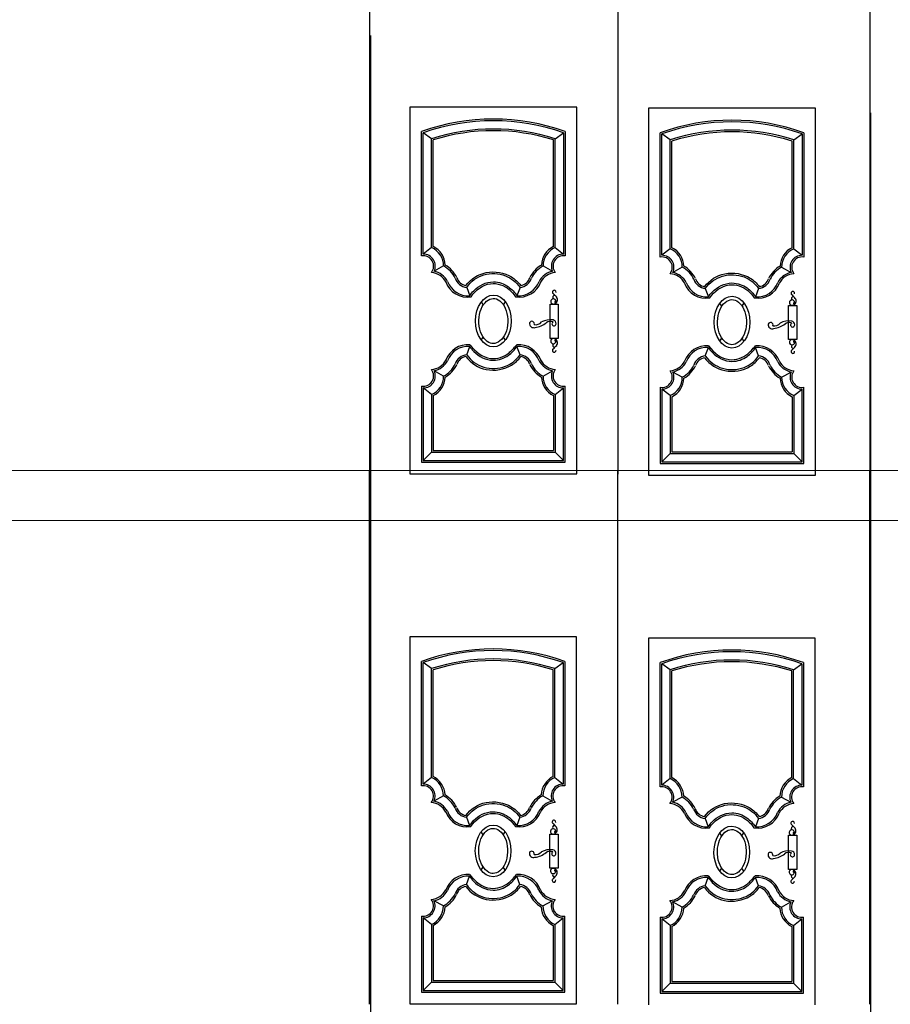
# Model space of a CAD drawing. Units: inches. Extents: x -2263 to 331, y 907 to 1647.
# Drawn here: x -1103 to -1098, y 1132 to 1138 of the extents above; entities that cross this region are included whole.
import ezdxf

# ---------------------------------------------------------------- set-up
doc = ezdxf.new("R2010")
doc.units = ezdxf.units.IN
doc.header["$MEASUREMENT"] = 0
doc.linetypes.add('DASHDOT2', pattern=[0.5, 0.25, -0.125, 0, -0.125])
doc.layers.add('دی', color=6, linetype='DASHDOT2', lineweight=18)

# ---------------------------------------------------------------- blocks, each defined once
blk = doc.blocks.new('A$C5FC25586')
for p, q in [((0.1221, 0.2883), (0.1717, 0.2883)), ((0.1221, 0.0832), (0.1221, 0.2883)), ((0.1717, 0.2883), (0.1717, 0.0832)), ((0.1717, 0.0832), (0.1221, 0.0832))]:
    blk.add_line(p, q)
for centre, radius, start, end in [((0.1474, 0.3605), 0.011, 347.10572, 232.08272), ((0.1421, 0.3047), 0.0159, 346.61299, 289.57438), ((0.1514, 0.3287), 0.0127, 87.68616, 220.01405), ((0.0472, 0.2389), 0.1466, 38.41477, 50.38182), ((0.1413, 0.3147), 0.0257, 283.76414, 36.43248), ((0.1543, 0.301), 0.00328, 43.41257, 0.4179), ((0.0138, 0.1708), 0.0148, 339.98744, 158.49172), ((0.0355, 0.2131), 0.048, 260.68603, 319.09496), ((0.1253, 0.0776), 0.117, 82.64309, 117.22078), ((0.1248, 0.1434), 0.0416, 68.24212, 127.9946), ((0.146, 0.1708), 0.0126, 117.00859, 2.88622), ((0.1386, 0.1736), 0.0201, 353.79033, 85.36558), ((0.0238, 0.1716), 0.0242, 169.05519, 292.03772), ((0.0138, 0.2908), 0.1429, 277.65496, 307.26609), ((0.1421, 0.0668), 0.0159, 70.42562, 13.38701), ((0.1413, 0.0568), 0.0257, 323.56752, 76.23586), ((0.1543, 0.0705), 0.00328, 359.5821, 316.58743), ((0.1474, 0.011), 0.011, 127.91728, 12.89428), ((0.1514, 0.0428), 0.0127, 139.98595, 272.31384), ((0.0472, 0.1326), 0.1466, 309.61818, 321.58523)]:
    blk.add_arc(centre, radius, start, end)

msp = doc.modelspace()

# ---------------------------------------------------------------- linework, layer by layer
at = {"color": 3, "lineweight": 30}
for p, q in [((-1100.63912, 1138.29904), (-1100.63912, 1135.09904)), ((-1099.14958, 1138.29904), (-1099.14958, 1135.09904)), ((-1097.63912, 1138.29904), (-1097.63912, 1135.09904)), ((-1100.63358, 1137.72999), (-1100.63358, 1115.8567)), ((-1097.63358, 1137.26747), (-1097.63358, 1115.8567)), ((-1100.64039, 1135.12118), (-1100.64039, 1131.92118)), ((-1099.15085, 1135.12118), (-1099.15085, 1131.92118)), ((-1097.64039, 1135.12118), (-1097.64039, 1131.92118))]:
    msp.add_line(p, q, dxfattribs=at)
for p, q in [((-1100.3964, 1137.30142), (-1100.3964, 1135.10142)), ((-1099.3964, 1137.30142), (-1100.3964, 1137.30142)), ((-1099.3964, 1135.10142), (-1099.3964, 1137.30142)), ((-1098.96519, 1137.29456), (-1098.96519, 1135.09456)), ((-1097.96519, 1137.29456), (-1098.96519, 1137.29456)), ((-1097.96519, 1135.09456), (-1097.96519, 1137.29456)), ((-1100.3264, 1136.40847), (-1100.3264, 1137.1543)), ((-1100.3164, 1136.41932), (-1100.3164, 1137.14727)), ((-1100.26653, 1137.11141), (-1100.3164, 1137.14727)), ((-1099.5264, 1137.11145), (-1099.4764, 1137.14727)), ((-1099.4764, 1137.14727), (-1099.4764, 1136.41932)), ((-1099.4664, 1137.1543), (-1099.4664, 1136.40847)), ((-1098.89519, 1136.40161), (-1098.89519, 1137.14745)), ((-1098.88519, 1136.41247), (-1098.88519, 1137.14041)), ((-1098.83532, 1137.10455), (-1098.88519, 1137.14041)), ((-1098.09519, 1137.10459), (-1098.04519, 1137.14041)), ((-1098.04519, 1137.14041), (-1098.04519, 1136.41247)), ((-1098.03519, 1137.14745), (-1098.03519, 1136.40161)), ((-1100.2664, 1136.45869), (-1100.2664, 1137.11145)), ((-1100.2564, 1136.465), (-1100.2564, 1137.10415)), ((-1099.5364, 1136.465), (-1099.5364, 1137.10415)), ((-1099.5264, 1136.45869), (-1099.5264, 1137.11145)), ((-1098.83519, 1136.45184), (-1098.83519, 1137.10459)), ((-1098.82519, 1136.45814), (-1098.82519, 1137.09729)), ((-1098.10519, 1136.45814), (-1098.10519, 1137.09729)), ((-1098.09519, 1136.45184), (-1098.09519, 1137.10459)), ((-1100.2664, 1136.45869), (-1100.3164, 1136.41932)), ((-1099.5264, 1136.45869), (-1099.4764, 1136.41932)), ((-1098.83519, 1136.45184), (-1098.88519, 1136.41247)), ((-1098.09519, 1136.45184), (-1098.04519, 1136.41247)), ((-1100.19431, 1136.34832), (-1100.25118, 1136.31679)), ((-1099.59849, 1136.34832), (-1099.54162, 1136.31679)), ((-1098.7631, 1136.34146), (-1098.81997, 1136.30993)), ((-1098.16728, 1136.34146), (-1098.11041, 1136.30993)), ((-1100.05629, 1136.22012), (-1100.03811, 1136.16994)), ((-1099.7365, 1136.22012), (-1099.75483, 1136.16995)), ((-1098.62508, 1136.21326), (-1098.6069, 1136.16309)), ((-1098.30529, 1136.21326), (-1098.32362, 1136.1631)), ((-1099.95678, 1136.11449), (-1099.9683, 1136.13286)), ((-1099.83594, 1136.11477), (-1099.82429, 1136.13334)), ((-1098.52557, 1136.10764), (-1098.53709, 1136.126)), ((-1098.40473, 1136.10791), (-1098.39308, 1136.12648)), ((-1099.96843, 1135.90353), (-1099.95667, 1135.92227)), ((-1099.82442, 1135.90346), (-1099.83597, 1135.92187)), ((-1098.53722, 1135.89667), (-1098.52546, 1135.91541)), ((-1098.39321, 1135.8966), (-1098.40476, 1135.91502)), ((-1100.05629, 1135.81609), (-1100.03811, 1135.86626)), ((-1099.7365, 1135.81609), (-1099.75483, 1135.86625)), ((-1098.62508, 1135.80923), (-1098.6069, 1135.85941)), ((-1098.30529, 1135.80923), (-1098.32362, 1135.8594)), ((-1100.19431, 1135.68789), (-1100.25118, 1135.71942)), ((-1099.59849, 1135.68789), (-1099.54162, 1135.71942)), ((-1098.7631, 1135.68103), (-1098.81997, 1135.71256)), ((-1098.16728, 1135.68103), (-1098.11041, 1135.71256)), ((-1100.3264, 1135.62773), (-1100.3264, 1135.17142)), ((-1100.3164, 1135.61688), (-1100.3164, 1135.18142)), ((-1100.2664, 1135.57751), (-1100.3164, 1135.61688)), ((-1099.5264, 1135.57751), (-1099.4764, 1135.61688)), ((-1099.4764, 1135.18142), (-1099.4764, 1135.61688)), ((-1099.4664, 1135.17142), (-1099.4664, 1135.62773)), ((-1098.89519, 1135.62088), (-1098.89519, 1135.16456)), ((-1098.88519, 1135.61003), (-1098.88519, 1135.17456)), ((-1098.83519, 1135.57065), (-1098.88519, 1135.61003)), ((-1098.09519, 1135.57065), (-1098.04519, 1135.61003)), ((-1098.04519, 1135.17456), (-1098.04519, 1135.61003)), ((-1098.03519, 1135.16456), (-1098.03519, 1135.62088)), ((-1100.2664, 1135.57751), (-1100.2664, 1135.23142)), ((-1100.2564, 1135.57121), (-1100.2564, 1135.24142)), ((-1099.5364, 1135.57121), (-1099.5364, 1135.24142)), ((-1099.5264, 1135.57751), (-1099.5264, 1135.23142)), ((-1098.83519, 1135.57065), (-1098.83519, 1135.22456)), ((-1098.82519, 1135.56435), (-1098.82519, 1135.23456)), ((-1098.10519, 1135.56435), (-1098.10519, 1135.23456)), ((-1098.09519, 1135.57065), (-1098.09519, 1135.22456)), ((-1100.2664, 1135.23142), (-1100.3164, 1135.18142)), ((-1100.2664, 1135.23142), (-1099.5264, 1135.23142)), ((-1100.2564, 1135.24142), (-1099.5364, 1135.24142)), ((-1099.5264, 1135.23142), (-1099.4764, 1135.18142)), ((-1098.83519, 1135.22456), (-1098.88519, 1135.17456)), ((-1098.83519, 1135.22456), (-1098.09519, 1135.22456)), ((-1098.82519, 1135.23456), (-1098.10519, 1135.23456)), ((-1098.09519, 1135.22456), (-1098.04519, 1135.17456)), ((-1100.3264, 1135.17142), (-1099.4664, 1135.17142)), ((-1100.3164, 1135.18142), (-1099.4764, 1135.18142)), ((-1098.89519, 1135.16456), (-1098.03519, 1135.16456)), ((-1098.88519, 1135.17456), (-1098.04519, 1135.17456)), ((-1100.3964, 1135.10142), (-1099.3964, 1135.10142)), ((-1098.96519, 1135.09456), (-1097.96519, 1135.09456)), ((-1100.39767, 1134.12356), (-1100.39767, 1131.92356)), ((-1099.39767, 1134.12356), (-1100.39767, 1134.12356)), ((-1099.39767, 1131.92356), (-1099.39767, 1134.12356)), ((-1098.96646, 1134.1167), (-1098.96646, 1131.9167)), ((-1097.96646, 1134.1167), (-1098.96646, 1134.1167)), ((-1097.96646, 1131.9167), (-1097.96646, 1134.1167)), ((-1100.32767, 1133.23061), (-1100.32767, 1133.97644)), ((-1100.31767, 1133.24146), (-1100.31767, 1133.96941)), ((-1100.2678, 1133.93355), (-1100.31767, 1133.96941)), ((-1099.52767, 1133.93359), (-1099.47767, 1133.96941)), ((-1099.47767, 1133.96941), (-1099.47767, 1133.24146)), ((-1099.46767, 1133.97644), (-1099.46767, 1133.23061)), ((-1098.89646, 1133.22375), (-1098.89646, 1133.96959)), ((-1098.88646, 1133.23461), (-1098.88646, 1133.96255)), ((-1098.83659, 1133.92669), (-1098.88646, 1133.96255)), ((-1098.09646, 1133.92673), (-1098.04646, 1133.96255)), ((-1098.04646, 1133.96255), (-1098.04646, 1133.23461)), ((-1098.03646, 1133.96959), (-1098.03646, 1133.22375)), ((-1100.26767, 1133.28083), (-1100.26767, 1133.93359)), ((-1100.25767, 1133.28714), (-1100.25767, 1133.92629)), ((-1099.53767, 1133.28714), (-1099.53767, 1133.92629)), ((-1099.52767, 1133.28083), (-1099.52767, 1133.93359)), ((-1098.83646, 1133.27398), (-1098.83646, 1133.92673)), ((-1098.82646, 1133.28028), (-1098.82646, 1133.91943)), ((-1098.10646, 1133.28028), (-1098.10646, 1133.91943)), ((-1098.09646, 1133.27398), (-1098.09646, 1133.92673)), ((-1100.26767, 1133.28083), (-1100.31767, 1133.24146)), ((-1099.52767, 1133.28083), (-1099.47767, 1133.24146)), ((-1098.83646, 1133.27398), (-1098.88646, 1133.23461)), ((-1098.09646, 1133.27398), (-1098.04646, 1133.23461)), ((-1100.19558, 1133.17046), (-1100.25245, 1133.13893)), ((-1099.59976, 1133.17046), (-1099.54289, 1133.13893)), ((-1098.76437, 1133.1636), (-1098.82124, 1133.13207)), ((-1098.16855, 1133.1636), (-1098.11168, 1133.13207)), ((-1100.05756, 1133.04226), (-1100.03938, 1132.99208)), ((-1099.73777, 1133.04226), (-1099.7561, 1132.99209)), ((-1098.62635, 1133.0354), (-1098.60817, 1132.98523)), ((-1098.30656, 1133.0354), (-1098.32489, 1132.98524)), ((-1099.95805, 1132.93663), (-1099.96957, 1132.955)), ((-1099.83721, 1132.93691), (-1099.82556, 1132.95548)), ((-1098.52684, 1132.92978), (-1098.53836, 1132.94814)), ((-1098.406, 1132.93005), (-1098.39436, 1132.94862)), ((-1099.9697, 1132.72567), (-1099.95794, 1132.74441)), ((-1099.82569, 1132.72559), (-1099.83724, 1132.74401)), ((-1098.53849, 1132.71881), (-1098.52674, 1132.73755)), ((-1098.39448, 1132.71874), (-1098.40603, 1132.73716)), ((-1100.05756, 1132.63823), (-1100.03938, 1132.6884)), ((-1099.73777, 1132.63823), (-1099.7561, 1132.68839)), ((-1098.62635, 1132.63137), (-1098.60817, 1132.68155)), ((-1098.30656, 1132.63137), (-1098.32489, 1132.68154)), ((-1100.19558, 1132.51003), (-1100.25245, 1132.54156)), ((-1099.59976, 1132.51003), (-1099.54289, 1132.54156)), ((-1098.76437, 1132.50317), (-1098.82124, 1132.5347)), ((-1098.16855, 1132.50317), (-1098.11168, 1132.5347)), ((-1100.32767, 1132.44987), (-1100.32767, 1131.99356)), ((-1100.31767, 1132.43902), (-1100.31767, 1132.00356)), ((-1100.26767, 1132.39965), (-1100.31767, 1132.43902)), ((-1099.52767, 1132.39965), (-1099.47767, 1132.43902)), ((-1099.47767, 1132.00356), (-1099.47767, 1132.43902)), ((-1099.46767, 1131.99356), (-1099.46767, 1132.44987)), ((-1098.89646, 1132.44302), (-1098.89646, 1131.9867)), ((-1098.88646, 1132.43217), (-1098.88646, 1131.9967)), ((-1098.83646, 1132.39279), (-1098.88646, 1132.43217)), ((-1098.09646, 1132.39279), (-1098.04646, 1132.43217)), ((-1098.04646, 1131.9967), (-1098.04646, 1132.43217)), ((-1098.03646, 1131.9867), (-1098.03646, 1132.44302)), ((-1100.26767, 1132.39965), (-1100.26767, 1132.05356)), ((-1100.25767, 1132.39335), (-1100.25767, 1132.06356)), ((-1099.53767, 1132.39335), (-1099.53767, 1132.06356)), ((-1099.52767, 1132.39965), (-1099.52767, 1132.05356)), ((-1098.83646, 1132.39279), (-1098.83646, 1132.0467)), ((-1098.82646, 1132.38649), (-1098.82646, 1132.0567)), ((-1098.10646, 1132.38649), (-1098.10646, 1132.0567)), ((-1098.09646, 1132.39279), (-1098.09646, 1132.0467)), ((-1100.26767, 1132.05356), (-1100.31767, 1132.00356)), ((-1100.26767, 1132.05356), (-1099.52767, 1132.05356)), ((-1100.25767, 1132.06356), (-1099.53767, 1132.06356)), ((-1099.52767, 1132.05356), (-1099.47767, 1132.00356)), ((-1098.82646, 1132.0567), (-1098.10646, 1132.0567)), ((-1100.31767, 1132.00356), (-1099.47767, 1132.00356)), ((-1098.83646, 1132.0467), (-1098.88646, 1131.9967)), ((-1098.88646, 1131.9967), (-1098.04646, 1131.9967)), ((-1098.83646, 1132.0467), (-1098.09646, 1132.0467)), ((-1098.09646, 1132.0467), (-1098.04646, 1131.9967)), ((-1100.32767, 1131.99356), (-1099.46767, 1131.99356)), ((-1098.89646, 1131.9867), (-1098.03646, 1131.9867)), ((-1100.39767, 1131.92356), (-1099.39767, 1131.92356))]:
    msp.add_line(p, q)
for centre, radius, start, end in [((-1099.8964, 1135.96718), 1.2626, 70.088586, 109.911414), ((-1099.8964, 1135.96718), 1.2526, 70.409075, 109.590925), ((-1098.46519, 1135.96033), 1.2626, 70.088586, 109.911414), ((-1098.46519, 1135.96033), 1.2526, 70.409075, 109.590925), ((-1099.8964, 1135.96718), 1.2026, 72.074668, 107.925332), ((-1099.8964, 1135.96718), 1.1926, 72.43057, 107.56943), ((-1098.46519, 1135.96033), 1.2026, 72.074668, 107.925332), ((-1098.46519, 1135.96033), 1.1926, 72.43057, 107.56943), ((-1100.31617, 1136.34746), 0.12187, 0.40482, 65.894848), ((-1100.31617, 1136.34746), 0.13187, 2.930762, 63.045971), ((-1099.47663, 1136.34746), 0.13187, 116.954029, 177.069238), ((-1099.47663, 1136.34746), 0.12187, 114.105152, 179.59518), ((-1098.88496, 1136.3406), 0.12187, 0.40482, 65.894848), ((-1098.88496, 1136.3406), 0.13187, 2.930762, 63.045971), ((-1098.04542, 1136.3406), 0.13187, 116.954029, 177.069238), ((-1098.04542, 1136.3406), 0.12187, 114.105152, 179.59518), ((-1100.31617, 1136.34746), 0.06187, 321.657607, 99.516715), ((-1100.31617, 1136.34746), 0.07187, 334.737719, 90.182229), ((-1099.47663, 1136.34746), 0.07187, 89.817771, 205.262281), ((-1099.47663, 1136.34746), 0.06187, 80.483285, 218.342393), ((-1098.88496, 1136.3406), 0.06187, 321.657607, 99.516715), ((-1098.88496, 1136.3406), 0.07187, 334.737719, 90.182229), ((-1098.04542, 1136.3406), 0.07187, 89.817771, 205.262281), ((-1098.04542, 1136.3406), 0.06187, 80.483285, 218.342393), ((-1100.27586, 1136.20105), 0.10834, 27.619034, 85.654102), ((-1100.27586, 1136.20105), 0.11834, 27.619034, 77.962547), ((-1100.27586, 1136.20105), 0.16834, 26.290041, 61.024649), ((-1100.27586, 1136.20105), 0.17834, 26.290041, 59.176691), ((-1099.51694, 1136.20105), 0.17834, 120.823309, 153.709959), ((-1099.51694, 1136.20105), 0.16834, 118.975351, 153.709959), ((-1099.51694, 1136.20105), 0.11834, 102.037453, 152.380966), ((-1099.51694, 1136.20105), 0.10834, 94.345898, 152.380966), ((-1098.84465, 1136.19419), 0.11834, 27.619034, 77.962547), ((-1098.84465, 1136.19419), 0.16834, 26.290041, 61.024649), ((-1098.84465, 1136.19419), 0.17834, 26.290041, 59.176691), ((-1098.08573, 1136.19419), 0.17834, 120.823309, 153.709959), ((-1098.08573, 1136.19419), 0.16834, 118.975351, 153.709959), ((-1098.08573, 1136.19419), 0.11834, 102.037453, 152.380966), ((-1100.05355, 1136.29643), 0.13425, 199.121368, 280.163415), ((-1100.04731, 1136.30142), 0.1318, 200.19992, 274.00441), ((-1100.04731, 1136.30142), 0.0818, 198.393268, 263.695572), ((-1100.04731, 1136.30142), 0.0718, 198.393268, 259.237504), ((-1099.73921, 1136.2964), 0.1342, 259.745985, 340.886236), ((-1099.74549, 1136.30142), 0.1318, 265.935319, 339.80008), ((-1099.74549, 1136.30142), 0.0818, 276.304428, 341.606732), ((-1099.74549, 1136.30142), 0.0718, 280.865888, 341.606732), ((-1098.84465, 1136.19419), 0.10834, 27.619034, 85.654102), ((-1098.62234, 1136.28958), 0.13425, 199.121368, 280.163415), ((-1098.6161, 1136.29456), 0.1318, 200.19992, 274.00441), ((-1098.6161, 1136.29456), 0.0818, 198.393268, 263.695572), ((-1098.6161, 1136.29456), 0.0718, 198.393268, 259.237504), ((-1098.308, 1136.28955), 0.1342, 259.745985, 340.886236), ((-1098.31428, 1136.29456), 0.1318, 265.935319, 339.80008), ((-1098.31428, 1136.29456), 0.0818, 276.304428, 341.606732), ((-1098.31428, 1136.29456), 0.0718, 280.865888, 341.606732), ((-1098.08573, 1136.19419), 0.10834, 94.345898, 152.380966), ((-1100.04731, 1135.73479), 0.1418, 85.99559, 159.80008), ((-1100.04731, 1135.73479), 0.1318, 85.99559, 159.80008), ((-1099.74549, 1135.73479), 0.1418, 20.19992, 94.064681), ((-1099.74549, 1135.73479), 0.1318, 20.19992, 94.064681), ((-1098.6161, 1135.72793), 0.1418, 85.99559, 159.80008), ((-1098.6161, 1135.72793), 0.1318, 85.99559, 159.80008), ((-1098.31428, 1135.72793), 0.1418, 20.19992, 94.064681), ((-1098.31428, 1135.72793), 0.1318, 20.19992, 94.064681), ((-1100.27586, 1135.83516), 0.10834, 274.345898, 332.380966), ((-1100.27586, 1135.83516), 0.11834, 282.037453, 332.380966), ((-1100.04731, 1135.73479), 0.0818, 96.304428, 161.606732), ((-1100.04731, 1135.73479), 0.0718, 100.762496, 161.606732), ((-1099.74549, 1135.73479), 0.0818, 18.393268, 83.695572), ((-1099.74549, 1135.73479), 0.0718, 18.393268, 79.134112), ((-1099.51694, 1135.83516), 0.11834, 207.619034, 257.962547), ((-1099.51694, 1135.83516), 0.10834, 207.619034, 265.654102), ((-1098.84465, 1135.8283), 0.10834, 274.345898, 332.380966), ((-1098.84465, 1135.8283), 0.11834, 282.037453, 332.380966), ((-1098.6161, 1135.72793), 0.0818, 96.304428, 161.606732), ((-1098.6161, 1135.72793), 0.0718, 100.762496, 161.606732), ((-1098.31428, 1135.72793), 0.0818, 18.393268, 83.695572), ((-1098.31428, 1135.72793), 0.0718, 18.393268, 79.134112), ((-1098.08573, 1135.8283), 0.11834, 207.619034, 257.962547), ((-1098.08573, 1135.8283), 0.10834, 207.619034, 265.654102), ((-1100.31617, 1135.68875), 0.06187, 260.483284, 38.342393), ((-1100.31617, 1135.68875), 0.07187, 269.817771, 25.262281), ((-1100.27586, 1135.83516), 0.16834, 298.975351, 333.709959), ((-1100.27586, 1135.83516), 0.17834, 300.823309, 333.709959), ((-1099.51694, 1135.83516), 0.17834, 206.290041, 239.176691), ((-1099.51694, 1135.83516), 0.16834, 206.290041, 241.024649), ((-1099.47663, 1135.68875), 0.07187, 154.737719, 270.182229), ((-1099.47663, 1135.68875), 0.06187, 141.657607, 279.516715), ((-1098.88496, 1135.68189), 0.06187, 260.483284, 38.342393), ((-1098.84465, 1135.8283), 0.16834, 298.975351, 333.709959), ((-1098.84465, 1135.8283), 0.17834, 300.823309, 333.709959), ((-1098.08573, 1135.8283), 0.17834, 206.290041, 239.176691), ((-1098.08573, 1135.8283), 0.16834, 206.290041, 241.024649), ((-1098.04542, 1135.68189), 0.06187, 141.657607, 279.516715), ((-1100.31617, 1135.68875), 0.12187, 294.105152, 359.59518), ((-1100.31617, 1135.68875), 0.13187, 296.954029, 357.069238), ((-1099.47663, 1135.68875), 0.13187, 182.930762, 243.045971), ((-1099.47663, 1135.68875), 0.12187, 180.40482, 245.894848), ((-1098.88496, 1135.68189), 0.07187, 269.817771, 25.262281), ((-1098.88496, 1135.68189), 0.12187, 294.105152, 359.59518), ((-1098.88496, 1135.68189), 0.13187, 296.954029, 357.069238), ((-1098.04542, 1135.68189), 0.13187, 182.930762, 243.045971), ((-1098.04542, 1135.68189), 0.12187, 180.40482, 245.894848), ((-1098.04542, 1135.68189), 0.07187, 154.737719, 270.182229), ((-1099.89767, 1132.78932), 1.2626, 70.088586, 109.911414), ((-1099.89767, 1132.78932), 1.2526, 70.409075, 109.590925), ((-1098.46646, 1132.78247), 1.2626, 70.088586, 109.911414), ((-1098.46646, 1132.78247), 1.2526, 70.409075, 109.590925), ((-1099.89767, 1132.78932), 1.2026, 72.074668, 107.925332), ((-1099.89767, 1132.78932), 1.1926, 72.43057, 107.56943), ((-1098.46646, 1132.78247), 1.2026, 72.074668, 107.925332), ((-1098.46646, 1132.78247), 1.1926, 72.43057, 107.56943), ((-1100.31744, 1133.1696), 0.07187, 334.737719, 90.182229), ((-1100.31744, 1133.1696), 0.12187, 0.40482, 65.894848), ((-1100.31744, 1133.1696), 0.13187, 2.930762, 63.045971), ((-1099.4779, 1133.1696), 0.13187, 116.954029, 177.069238), ((-1099.4779, 1133.1696), 0.12187, 114.105152, 179.59518), ((-1099.4779, 1133.1696), 0.07187, 89.817771, 205.262281), ((-1098.88623, 1133.16274), 0.07187, 334.737719, 90.182229), ((-1098.88623, 1133.16274), 0.12187, 0.40482, 65.894848), ((-1098.88623, 1133.16274), 0.13187, 2.930762, 63.045971), ((-1098.04669, 1133.16274), 0.13187, 116.954029, 177.069238), ((-1098.04669, 1133.16274), 0.12187, 114.105152, 179.59518), ((-1098.04669, 1133.16274), 0.07187, 89.817771, 205.262281), ((-1100.31744, 1133.1696), 0.06187, 321.657607, 99.516715), ((-1100.27713, 1133.02319), 0.17834, 26.290041, 59.176691), ((-1099.51821, 1133.02319), 0.17834, 120.823309, 153.709959), ((-1099.4779, 1133.1696), 0.06187, 80.483285, 218.342393), ((-1098.88623, 1133.16274), 0.06187, 321.657607, 99.516715), ((-1098.04669, 1133.16274), 0.06187, 80.483285, 218.342393), ((-1100.27713, 1133.02319), 0.10834, 27.619034, 85.654102), ((-1100.27713, 1133.02319), 0.11834, 27.619034, 77.962547), ((-1100.27713, 1133.02319), 0.16834, 26.290041, 61.024649), ((-1099.51821, 1133.02319), 0.16834, 118.975351, 153.709959), ((-1099.51821, 1133.02319), 0.11834, 102.037453, 152.380966), ((-1099.51821, 1133.02319), 0.10834, 94.345898, 152.380966), ((-1098.84592, 1133.01633), 0.10834, 27.619034, 85.654102), ((-1098.84592, 1133.01633), 0.11834, 27.619034, 77.962547), ((-1098.84592, 1133.01633), 0.16834, 26.290041, 61.024649), ((-1098.84592, 1133.01633), 0.17834, 26.290041, 59.176691), ((-1098.087, 1133.01633), 0.17834, 120.823309, 153.709959), ((-1098.087, 1133.01633), 0.16834, 118.975351, 153.709959), ((-1098.087, 1133.01633), 0.11834, 102.037453, 152.380966), ((-1098.087, 1133.01633), 0.10834, 94.345898, 152.380966), ((-1100.05482, 1133.11857), 0.13425, 199.121368, 280.163415), ((-1100.04858, 1133.12356), 0.1318, 200.19992, 274.00441), ((-1100.04858, 1133.12356), 0.0818, 198.393268, 263.695572), ((-1100.04858, 1133.12356), 0.0718, 198.393268, 259.237504), ((-1099.74048, 1133.11854), 0.1342, 259.745985, 340.886236), ((-1099.74676, 1133.12356), 0.1318, 265.935319, 339.80008), ((-1099.74676, 1133.12356), 0.0818, 276.304428, 341.606732), ((-1099.74676, 1133.12356), 0.0718, 280.865888, 341.606732), ((-1098.62361, 1133.11172), 0.13425, 199.121368, 280.163415), ((-1098.61737, 1133.1167), 0.1318, 200.19992, 274.00441), ((-1098.61737, 1133.1167), 0.0818, 198.393268, 263.695572), ((-1098.61737, 1133.1167), 0.0718, 198.393268, 259.237504), ((-1098.30927, 1133.11168), 0.1342, 259.745985, 340.886236), ((-1098.31555, 1133.1167), 0.1318, 265.935319, 339.80008), ((-1098.31555, 1133.1167), 0.0818, 276.304428, 341.606732), ((-1098.31555, 1133.1167), 0.0718, 280.865888, 341.606732), ((-1100.04858, 1132.55693), 0.1418, 85.99559, 159.80008), ((-1100.04858, 1132.55693), 0.1318, 85.99559, 159.80008), ((-1099.74676, 1132.55693), 0.1418, 20.19992, 94.064681), ((-1099.74676, 1132.55693), 0.1318, 20.19992, 94.064681), ((-1098.61737, 1132.55007), 0.1418, 85.99559, 159.80008), ((-1098.61737, 1132.55007), 0.1318, 85.99559, 159.80008), ((-1098.31555, 1132.55007), 0.1418, 20.19992, 94.064681), ((-1098.31555, 1132.55007), 0.1318, 20.19992, 94.064681), ((-1100.27713, 1132.6573), 0.10834, 274.345898, 332.380966), ((-1100.27713, 1132.6573), 0.11834, 282.037453, 332.380966), ((-1100.04858, 1132.55693), 0.0818, 96.304428, 161.606732), ((-1100.04858, 1132.55693), 0.0718, 100.762496, 161.606732), ((-1099.74676, 1132.55693), 0.0818, 18.393268, 83.695572), ((-1099.74676, 1132.55693), 0.0718, 18.393268, 79.134112), ((-1099.51821, 1132.6573), 0.11834, 207.619034, 257.962547), ((-1099.51821, 1132.6573), 0.10834, 207.619034, 265.654102), ((-1098.84592, 1132.65044), 0.10834, 274.345898, 332.380966), ((-1098.84592, 1132.65044), 0.11834, 282.037453, 332.380966), ((-1098.61737, 1132.55007), 0.0818, 96.304428, 161.606732), ((-1098.61737, 1132.55007), 0.0718, 100.762496, 161.606732), ((-1098.31555, 1132.55007), 0.0818, 18.393268, 83.695572), ((-1098.31555, 1132.55007), 0.0718, 18.393268, 79.134112), ((-1098.087, 1132.65044), 0.11834, 207.619034, 257.962547), ((-1098.087, 1132.65044), 0.10834, 207.619034, 265.654102), ((-1100.31744, 1132.51089), 0.06187, 260.483284, 38.342393), ((-1100.31744, 1132.51089), 0.07187, 269.817771, 25.262281), ((-1100.27713, 1132.6573), 0.16834, 298.975351, 333.709959), ((-1100.27713, 1132.6573), 0.17834, 300.823309, 333.709959), ((-1099.51821, 1132.6573), 0.17834, 206.290041, 239.176691), ((-1099.51821, 1132.6573), 0.16834, 206.290041, 241.024649), ((-1099.4779, 1132.51089), 0.07187, 154.737719, 270.182229), ((-1099.4779, 1132.51089), 0.06187, 141.657607, 279.516715), ((-1098.88623, 1132.50403), 0.06187, 260.483284, 38.342393), ((-1098.88623, 1132.50403), 0.07187, 269.817771, 25.262281), ((-1098.84592, 1132.65044), 0.16834, 298.975351, 333.709959), ((-1098.84592, 1132.65044), 0.17834, 300.823309, 333.709959), ((-1098.087, 1132.65044), 0.17834, 206.290041, 239.176691), ((-1098.087, 1132.65044), 0.16834, 206.290041, 241.024649), ((-1098.04669, 1132.50403), 0.07187, 154.737719, 270.182229), ((-1098.04669, 1132.50403), 0.06187, 141.657607, 279.516715), ((-1100.31744, 1132.51089), 0.12187, 294.105152, 359.59518), ((-1100.31744, 1132.51089), 0.13187, 296.954029, 357.069238), ((-1099.4779, 1132.51089), 0.13187, 182.930762, 243.045971), ((-1099.4779, 1132.51089), 0.12187, 180.40482, 245.894848), ((-1098.88623, 1132.50403), 0.12187, 294.105152, 359.59518), ((-1098.88623, 1132.50403), 0.13187, 296.954029, 357.069238), ((-1098.04669, 1132.50403), 0.13187, 182.930762, 243.045971), ((-1098.04669, 1132.50403), 0.12187, 180.40482, 245.894848)]:
    msp.add_arc(centre, radius, start, end)
for centre in [(-1099.89626, 1136.01829), (-1098.46505, 1136.01144), (-1099.89753, 1132.84043), (-1098.46632, 1132.83358)]:
    msp.add_ellipse(centre, major_axis=(-0.00036, -0.15533), ratio=0.6881906)
for points, knots in [([(-1100.06072, 1136.23088), (-1100.02926, 1136.27182), (-1099.98873, 1136.29847), (-1099.88737, 1136.31901), (-1099.8303, 1136.30878), (-1099.76648, 1136.26958), (-1099.74795, 1136.25253), (-1099.73195, 1136.23091)], [5.7411681, 5.7411681, 5.7411681, 5.7411681, 6.1652041, 6.1652041, 6.6058142, 6.6058142, 6.8232012, 6.8232012, 6.8232012, 6.8232012]), ([(-1100.05629, 1136.22012), (-1100.02921, 1136.25715), (-1099.99542, 1136.28164), (-1099.91275, 1136.30718), (-1099.86344, 1136.30483), (-1099.78851, 1136.27552), (-1099.75983, 1136.25346), (-1099.7365, 1136.22012)], [5.724594, 5.724594, 5.724594, 5.724594, 6.1132045, 6.1132045, 6.500986, 6.500986, 6.8398917, 6.8398917, 6.8398917, 6.8398917]), ([(-1098.62951, 1136.22403), (-1098.59805, 1136.26497), (-1098.55752, 1136.29162), (-1098.45616, 1136.31215), (-1098.39909, 1136.30193), (-1098.33527, 1136.26272), (-1098.31674, 1136.24567), (-1098.30074, 1136.22405)], [5.7411681, 5.7411681, 5.7411681, 5.7411681, 6.1652041, 6.1652041, 6.6058142, 6.6058142, 6.8232012, 6.8232012, 6.8232012, 6.8232012]), ([(-1100.03811, 1136.16994), (-1100.03087, 1136.1805), (-1100.02284, 1136.19048), (-1099.9847, 1136.23023), (-1099.94245, 1136.25326), (-1099.8964, 1136.25326), (-1099.86333, 1136.25326), (-1099.83132, 1136.24135), (-1099.78545, 1136.2087), (-1099.76867, 1136.19037), (-1099.75483, 1136.16995)], [5.5926759, 5.5926759, 5.5926759, 5.5926759, 5.7538404, 5.7538404, 6.2831853, 6.2831853, 6.2831853, 6.6633015, 6.6633015, 6.973369, 6.973369, 6.973369, 6.973369]), ([(-1100.02986, 1136.16429), (-1100.00302, 1136.20346), (-1099.96178, 1136.23607), (-1099.87305, 1136.2472), (-1099.83168, 1136.23207), (-1099.78696, 1136.1953), (-1099.77411, 1136.18057), (-1099.7631, 1136.16434)], [5.5926759, 5.5926759, 5.5926759, 5.5926759, 6.2155213, 6.2155213, 6.7166512, 6.7166512, 6.973369, 6.973369, 6.973369, 6.973369]), ([(-1098.62508, 1136.21326), (-1098.598, 1136.25029), (-1098.56421, 1136.27478), (-1098.48154, 1136.30032), (-1098.43223, 1136.29797), (-1098.3573, 1136.26866), (-1098.32862, 1136.2466), (-1098.30529, 1136.21326)], [5.724594, 5.724594, 5.724594, 5.724594, 6.1132045, 6.1132045, 6.500986, 6.500986, 6.8398917, 6.8398917, 6.8398917, 6.8398917]), ([(-1098.6069, 1136.16309), (-1098.59966, 1136.17365), (-1098.59163, 1136.18362), (-1098.55349, 1136.22338), (-1098.51124, 1136.2464), (-1098.46519, 1136.2464), (-1098.43212, 1136.2464), (-1098.40011, 1136.23449), (-1098.35424, 1136.20184), (-1098.33746, 1136.18351), (-1098.32362, 1136.1631)], [5.5926759, 5.5926759, 5.5926759, 5.5926759, 5.7538404, 5.7538404, 6.2831853, 6.2831853, 6.2831853, 6.6633015, 6.6633015, 6.973369, 6.973369, 6.973369, 6.973369]), ([(-1098.59865, 1136.15744), (-1098.57181, 1136.1966), (-1098.53057, 1136.22922), (-1098.44184, 1136.24034), (-1098.40047, 1136.22521), (-1098.35575, 1136.18844), (-1098.3429, 1136.17372), (-1098.33189, 1136.15749)], [5.5926759, 5.5926759, 5.5926759, 5.5926759, 6.2155213, 6.2155213, 6.7166512, 6.7166512, 6.973369, 6.973369, 6.973369, 6.973369]), ([(-1099.89657, 1135.88297), (-1099.87031, 1135.88291), (-1099.84121, 1135.90431), (-1099.8071, 1135.9831), (-1099.80493, 1136.03758), (-1099.83305, 1136.12206), (-1099.86149, 1136.14889), (-1099.91405, 1136.15706), (-1099.9431, 1136.14078), (-1099.9822, 1136.06852), (-1099.98845, 1136.01476), (-1099.96642, 1135.9258), (-1099.93925, 1135.89374), (-1099.90747, 1135.88382), (-1099.90202, 1135.88298), (-1099.89657, 1135.88297)], [0, 0, 0, 0, 1.0121963, 1.0121963, 2.0243926, 2.0243926, 3.0365889, 3.0365889, 4.0487851, 4.0487851, 5.0609814, 5.0609814, 6.0731777, 6.0731777, 6.2831853, 6.2831853, 6.2831853, 6.2831853]), ([(-1098.46536, 1135.87611), (-1098.4391, 1135.87605), (-1098.41, 1135.89746), (-1098.37589, 1135.97625), (-1098.37372, 1136.03072), (-1098.40184, 1136.11521), (-1098.43028, 1136.14203), (-1098.48284, 1136.15021), (-1098.5119, 1136.13392), (-1098.55099, 1136.06166), (-1098.55724, 1136.0079), (-1098.53521, 1135.91894), (-1098.50804, 1135.88689), (-1098.47626, 1135.87696), (-1098.47081, 1135.87613), (-1098.46536, 1135.87611)], [0, 0, 0, 0, 1.0121963, 1.0121963, 2.0243926, 2.0243926, 3.0365889, 3.0365889, 4.0487851, 4.0487851, 5.0609814, 5.0609814, 6.0731777, 6.0731777, 6.2831853, 6.2831853, 6.2831853, 6.2831853]), ([(-1100.03811, 1135.86626), (-1100.03087, 1135.8557), (-1100.02284, 1135.84573), (-1099.9847, 1135.80597), (-1099.94245, 1135.78295), (-1099.8964, 1135.78295), (-1099.86333, 1135.78295), (-1099.83132, 1135.79486), (-1099.78545, 1135.82751), (-1099.76867, 1135.84584), (-1099.75483, 1135.86625)], [5.5926759, 5.5926759, 5.5926759, 5.5926759, 5.7538404, 5.7538404, 6.2831853, 6.2831853, 6.2831853, 6.6633015, 6.6633015, 6.973369, 6.973369, 6.973369, 6.973369]), ([(-1100.03741, 1135.87624), (-1100.00302, 1135.83275), (-1099.96178, 1135.80013), (-1099.87305, 1135.78901), (-1099.83168, 1135.80414), (-1099.78696, 1135.84091), (-1099.77411, 1135.85563), (-1099.75554, 1135.87623)], [5.5926759, 5.5926759, 5.5926759, 5.5926759, 6.2155213, 6.2155213, 6.7166512, 6.7166512, 6.973369, 6.973369, 6.973369, 6.973369]), ([(-1098.6069, 1135.85941), (-1098.59966, 1135.84885), (-1098.59163, 1135.83887), (-1098.55349, 1135.79911), (-1098.51124, 1135.77609), (-1098.46519, 1135.77609), (-1098.43212, 1135.77609), (-1098.40011, 1135.788), (-1098.35424, 1135.82065), (-1098.33746, 1135.83898), (-1098.32362, 1135.8594)], [5.5926759, 5.5926759, 5.5926759, 5.5926759, 5.7538404, 5.7538404, 6.2831853, 6.2831853, 6.2831853, 6.6633015, 6.6633015, 6.973369, 6.973369, 6.973369, 6.973369]), ([(-1098.6062, 1135.86938), (-1098.57181, 1135.82589), (-1098.53057, 1135.79327), (-1098.44184, 1135.78215), (-1098.40047, 1135.79728), (-1098.35575, 1135.83405), (-1098.3429, 1135.84878), (-1098.32433, 1135.86937)], [5.5926759, 5.5926759, 5.5926759, 5.5926759, 6.2155213, 6.2155213, 6.7166512, 6.7166512, 6.973369, 6.973369, 6.973369, 6.973369]), ([(-1100.06072, 1135.80532), (-1100.02926, 1135.76438), (-1099.98873, 1135.73773), (-1099.88737, 1135.71719), (-1099.8303, 1135.72742), (-1099.76648, 1135.76663), (-1099.74795, 1135.78368), (-1099.73195, 1135.80529)], [5.7411681, 5.7411681, 5.7411681, 5.7411681, 6.1652041, 6.1652041, 6.6058142, 6.6058142, 6.8232012, 6.8232012, 6.8232012, 6.8232012]), ([(-1100.05629, 1135.81609), (-1100.02921, 1135.77905), (-1099.99542, 1135.75457), (-1099.91275, 1135.72903), (-1099.86344, 1135.73137), (-1099.78851, 1135.76069), (-1099.75983, 1135.78275), (-1099.7365, 1135.81609)], [5.724594, 5.724594, 5.724594, 5.724594, 6.1132045, 6.1132045, 6.500986, 6.500986, 6.8398917, 6.8398917, 6.8398917, 6.8398917]), ([(-1098.62951, 1135.79846), (-1098.59805, 1135.75753), (-1098.55752, 1135.73088), (-1098.45616, 1135.71034), (-1098.39909, 1135.72057), (-1098.33527, 1135.75977), (-1098.31674, 1135.77682), (-1098.30074, 1135.79844)], [5.7411681, 5.7411681, 5.7411681, 5.7411681, 6.1652041, 6.1652041, 6.6058142, 6.6058142, 6.8232012, 6.8232012, 6.8232012, 6.8232012]), ([(-1098.62508, 1135.80923), (-1098.598, 1135.7722), (-1098.56421, 1135.74771), (-1098.48154, 1135.72217), (-1098.43223, 1135.72452), (-1098.3573, 1135.75383), (-1098.32862, 1135.77589), (-1098.30529, 1135.80923)], [5.724594, 5.724594, 5.724594, 5.724594, 6.1132045, 6.1132045, 6.500986, 6.500986, 6.8398917, 6.8398917, 6.8398917, 6.8398917]), ([(-1100.06199, 1133.05302), (-1100.03053, 1133.09396), (-1099.99, 1133.12061), (-1099.88864, 1133.14115), (-1099.83157, 1133.13092), (-1099.76775, 1133.09172), (-1099.74922, 1133.07466), (-1099.73322, 1133.05305)], [5.7411681, 5.7411681, 5.7411681, 5.7411681, 6.1652041, 6.1652041, 6.6058142, 6.6058142, 6.8232012, 6.8232012, 6.8232012, 6.8232012]), ([(-1100.05756, 1133.04226), (-1100.03048, 1133.07929), (-1099.99669, 1133.10378), (-1099.91402, 1133.12932), (-1099.86471, 1133.12697), (-1099.78978, 1133.09766), (-1099.7611, 1133.0756), (-1099.73777, 1133.04226)], [5.724594, 5.724594, 5.724594, 5.724594, 6.1132045, 6.1132045, 6.500986, 6.500986, 6.8398917, 6.8398917, 6.8398917, 6.8398917]), ([(-1098.63078, 1133.04617), (-1098.59932, 1133.08711), (-1098.55879, 1133.11376), (-1098.45743, 1133.13429), (-1098.40036, 1133.12407), (-1098.33654, 1133.08486), (-1098.31801, 1133.06781), (-1098.30201, 1133.04619)], [5.7411681, 5.7411681, 5.7411681, 5.7411681, 6.1652041, 6.1652041, 6.6058142, 6.6058142, 6.8232012, 6.8232012, 6.8232012, 6.8232012]), ([(-1098.62635, 1133.0354), (-1098.59927, 1133.07243), (-1098.56548, 1133.09692), (-1098.48281, 1133.12246), (-1098.4335, 1133.12011), (-1098.35857, 1133.0908), (-1098.32989, 1133.06874), (-1098.30656, 1133.0354)], [5.724594, 5.724594, 5.724594, 5.724594, 6.1132045, 6.1132045, 6.500986, 6.500986, 6.8398917, 6.8398917, 6.8398917, 6.8398917]), ([(-1100.03938, 1132.99208), (-1100.03214, 1133.00264), (-1100.02411, 1133.01262), (-1099.98597, 1133.05237), (-1099.94372, 1133.0754), (-1099.89767, 1133.0754), (-1099.8646, 1133.0754), (-1099.83259, 1133.06349), (-1099.78672, 1133.03084), (-1099.76994, 1133.01251), (-1099.7561, 1132.99209)], [5.5926759, 5.5926759, 5.5926759, 5.5926759, 5.7538404, 5.7538404, 6.2831853, 6.2831853, 6.2831853, 6.6633015, 6.6633015, 6.973369, 6.973369, 6.973369, 6.973369]), ([(-1100.03113, 1132.98643), (-1100.00429, 1133.0256), (-1099.96305, 1133.05821), (-1099.87432, 1133.06934), (-1099.83295, 1133.05421), (-1099.78823, 1133.01744), (-1099.77538, 1133.00271), (-1099.76437, 1132.98648)], [5.5926759, 5.5926759, 5.5926759, 5.5926759, 6.2155213, 6.2155213, 6.7166512, 6.7166512, 6.973369, 6.973369, 6.973369, 6.973369]), ([(-1098.60817, 1132.98523), (-1098.60093, 1132.99579), (-1098.5929, 1133.00576), (-1098.55476, 1133.04552), (-1098.51251, 1133.06854), (-1098.46646, 1133.06854), (-1098.43339, 1133.06854), (-1098.40138, 1133.05663), (-1098.35551, 1133.02398), (-1098.33873, 1133.00565), (-1098.32489, 1132.98524)], [5.5926759, 5.5926759, 5.5926759, 5.5926759, 5.7538404, 5.7538404, 6.2831853, 6.2831853, 6.2831853, 6.6633015, 6.6633015, 6.973369, 6.973369, 6.973369, 6.973369]), ([(-1098.59992, 1132.97958), (-1098.57308, 1133.01874), (-1098.53184, 1133.05136), (-1098.44311, 1133.06248), (-1098.40174, 1133.04735), (-1098.35702, 1133.01058), (-1098.34417, 1132.99586), (-1098.33316, 1132.97963)], [5.5926759, 5.5926759, 5.5926759, 5.5926759, 6.2155213, 6.2155213, 6.7166512, 6.7166512, 6.973369, 6.973369, 6.973369, 6.973369]), ([(-1099.89784, 1132.70511), (-1099.87158, 1132.70505), (-1099.84248, 1132.72645), (-1099.80837, 1132.80524), (-1099.8062, 1132.85972), (-1099.83432, 1132.9442), (-1099.86276, 1132.97103), (-1099.91532, 1132.9792), (-1099.94438, 1132.96292), (-1099.98347, 1132.89066), (-1099.98972, 1132.8369), (-1099.96769, 1132.74794), (-1099.94052, 1132.71588), (-1099.90874, 1132.70596), (-1099.90329, 1132.70512), (-1099.89784, 1132.70511)], [0, 0, 0, 0, 1.0121963, 1.0121963, 2.0243926, 2.0243926, 3.0365889, 3.0365889, 4.0487851, 4.0487851, 5.0609814, 5.0609814, 6.0731777, 6.0731777, 6.2831853, 6.2831853, 6.2831853, 6.2831853]), ([(-1098.46663, 1132.69825), (-1098.44037, 1132.69819), (-1098.41127, 1132.7196), (-1098.37716, 1132.79839), (-1098.37499, 1132.85286), (-1098.40311, 1132.93735), (-1098.43155, 1132.96417), (-1098.48411, 1132.97235), (-1098.51317, 1132.95606), (-1098.55226, 1132.8838), (-1098.55851, 1132.83004), (-1098.53648, 1132.74108), (-1098.50931, 1132.70903), (-1098.47753, 1132.6991), (-1098.47208, 1132.69827), (-1098.46663, 1132.69825)], [0, 0, 0, 0, 1.0121963, 1.0121963, 2.0243926, 2.0243926, 3.0365889, 3.0365889, 4.0487851, 4.0487851, 5.0609814, 5.0609814, 6.0731777, 6.0731777, 6.2831853, 6.2831853, 6.2831853, 6.2831853]), ([(-1100.03938, 1132.6884), (-1100.03214, 1132.67784), (-1100.02411, 1132.66787), (-1099.98597, 1132.62811), (-1099.94372, 1132.60509), (-1099.89767, 1132.60509), (-1099.8646, 1132.60509), (-1099.83259, 1132.617), (-1099.78672, 1132.64965), (-1099.76994, 1132.66798), (-1099.7561, 1132.68839)], [5.5926759, 5.5926759, 5.5926759, 5.5926759, 5.7538404, 5.7538404, 6.2831853, 6.2831853, 6.2831853, 6.6633015, 6.6633015, 6.973369, 6.973369, 6.973369, 6.973369]), ([(-1100.03868, 1132.69838), (-1100.00429, 1132.65489), (-1099.96305, 1132.62227), (-1099.87432, 1132.61115), (-1099.83295, 1132.62628), (-1099.78823, 1132.66305), (-1099.77538, 1132.67777), (-1099.75681, 1132.69837)], [5.5926759, 5.5926759, 5.5926759, 5.5926759, 6.2155213, 6.2155213, 6.7166512, 6.7166512, 6.973369, 6.973369, 6.973369, 6.973369]), ([(-1098.60817, 1132.68155), (-1098.60093, 1132.67099), (-1098.5929, 1132.66101), (-1098.55476, 1132.62125), (-1098.51251, 1132.59823), (-1098.46646, 1132.59823), (-1098.43339, 1132.59823), (-1098.40138, 1132.61014), (-1098.35551, 1132.64279), (-1098.33873, 1132.66112), (-1098.32489, 1132.68154)], [5.5926759, 5.5926759, 5.5926759, 5.5926759, 5.7538404, 5.7538404, 6.2831853, 6.2831853, 6.2831853, 6.6633015, 6.6633015, 6.973369, 6.973369, 6.973369, 6.973369]), ([(-1098.60747, 1132.69152), (-1098.57308, 1132.64803), (-1098.53184, 1132.61541), (-1098.44311, 1132.60429), (-1098.40174, 1132.61942), (-1098.35702, 1132.65619), (-1098.34417, 1132.67092), (-1098.3256, 1132.69151)], [5.5926759, 5.5926759, 5.5926759, 5.5926759, 6.2155213, 6.2155213, 6.7166512, 6.7166512, 6.973369, 6.973369, 6.973369, 6.973369]), ([(-1100.06199, 1132.62746), (-1100.03053, 1132.58652), (-1099.99, 1132.55987), (-1099.88864, 1132.53933), (-1099.83157, 1132.54956), (-1099.76775, 1132.58877), (-1099.74922, 1132.60582), (-1099.73322, 1132.62743)], [5.7411681, 5.7411681, 5.7411681, 5.7411681, 6.1652041, 6.1652041, 6.6058142, 6.6058142, 6.8232012, 6.8232012, 6.8232012, 6.8232012]), ([(-1100.05756, 1132.63823), (-1100.03048, 1132.60119), (-1099.99669, 1132.57671), (-1099.91402, 1132.55116), (-1099.86471, 1132.55351), (-1099.78978, 1132.58283), (-1099.7611, 1132.60489), (-1099.73777, 1132.63823)], [5.724594, 5.724594, 5.724594, 5.724594, 6.1132045, 6.1132045, 6.500986, 6.500986, 6.8398917, 6.8398917, 6.8398917, 6.8398917]), ([(-1098.63078, 1132.6206), (-1098.59932, 1132.57967), (-1098.55879, 1132.55302), (-1098.45743, 1132.53248), (-1098.40036, 1132.54271), (-1098.33654, 1132.58191), (-1098.31801, 1132.59896), (-1098.30201, 1132.62058)], [5.7411681, 5.7411681, 5.7411681, 5.7411681, 6.1652041, 6.1652041, 6.6058142, 6.6058142, 6.8232012, 6.8232012, 6.8232012, 6.8232012]), ([(-1098.62635, 1132.63137), (-1098.59927, 1132.59434), (-1098.56548, 1132.56985), (-1098.48281, 1132.54431), (-1098.4335, 1132.54666), (-1098.35857, 1132.57597), (-1098.32989, 1132.59803), (-1098.30656, 1132.63137)], [5.724594, 5.724594, 5.724594, 5.724594, 6.1132045, 6.1132045, 6.500986, 6.500986, 6.8398917, 6.8398917, 6.8398917, 6.8398917])]:
    msp.add_open_spline(points, degree=3, knots=knots)
at = {"layer": 'دی', "color": 3, "linetype": 'ByBlock'}
for p, q in [((-1091.74039, 1135.12118), (-1113.74039, 1135.12118)), ((-1091.74039, 1134.82118), (-1113.74039, 1134.82118))]:
    msp.add_line(p, q, dxfattribs=at)

# ---------------------------------------------------------------- block references
for p in [(-1099.6786, 1135.83088), (-1098.24739, 1135.82402), (-1099.67987, 1132.65302), (-1098.24866, 1132.64616)]:
    msp.add_blockref('A$C5FC25586', p)

doc.saveas('drawing.dxf')
